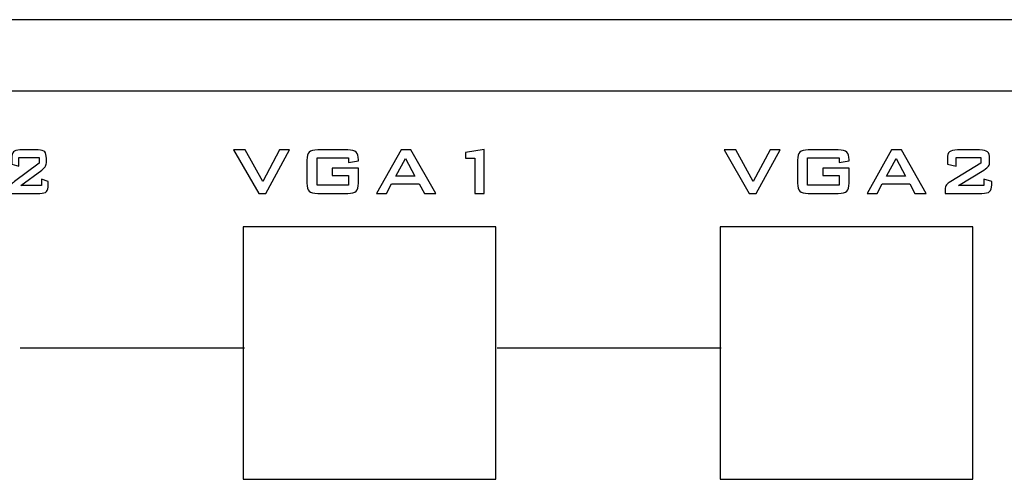
# Model space of a CAD drawing. Units: centimetres. Extents: x -22.1 to 22.1, y -14.8 to -5.7.
# Drawn here: x 12.8 to 16.9, y -7.6 to -5.7 of the extents above; entities that cross this region are included whole.
import ezdxf

# ---------------------------------------------------------------- set-up
doc = ezdxf.new("R2010")
doc.units = ezdxf.units.CM
doc.header["$MEASUREMENT"] = 0
doc.layers.add('layer 1', color=7, linetype='Continuous')

msp = doc.modelspace()

# ---------------------------------------------------------------- linework, layer by layer
at = {"layer": 'layer 1'}
for points in [[(21.94998, -5.67463), (21.94998, -5.67463), (-21.95001, -5.67463), (-21.95001, -5.67463)], [(22.09998, -5.97463), (22.09998, -5.97463), (-22.10001, -5.97463), (-22.10001, -5.97463)], [(14.80498, -6.54463), (14.80498, -6.54463), (13.74498, -6.54463), (13.74498, -6.54463)], [(13.74498, -6.54463), (13.74498, -6.54463), (13.74498, -7.60463), (13.74498, -7.60463)], [(14.80498, -7.60463), (14.80498, -7.60463), (14.80498, -6.54463), (14.80498, -6.54463)], [(16.80498, -6.54463), (16.80498, -6.54463), (15.74498, -6.54463), (15.74498, -6.54463)], [(15.74498, -6.54463), (15.74498, -6.54463), (15.74498, -7.60463), (15.74498, -7.60463)], [(16.80498, -7.60463), (16.80498, -7.60463), (16.80498, -6.54463), (16.80498, -6.54463)], [(13.75017, -7.05334), (13.75017, -7.05334), (12.81009, -7.05334), (12.81009, -7.05334)], [(15.75026, -7.05334), (15.75026, -7.05334), (14.81018, -7.05334), (14.81018, -7.05334)], [(13.74498, -7.60463), (13.74498, -7.60463), (14.80498, -7.60463), (14.80498, -7.60463)], [(15.74498, -7.60463), (15.74498, -7.60463), (16.80498, -7.60463), (16.80498, -7.60463)]]:
    msp.add_open_spline(points, degree=3, dxfattribs=at)
for points, knots in [([(12.77465, -6.25743), (12.77465, -6.24379), (12.77696, -6.23444), (12.78155, -6.22938), (12.78155, -6.22938), (12.78619, -6.22432), (12.79526, -6.2218), (12.80873, -6.2218), (12.80873, -6.2218), (12.80873, -6.2218), (12.88554, -6.2218), (12.88554, -6.2218), (12.88554, -6.2218), (12.89902, -6.2218), (12.90809, -6.22432), (12.91278, -6.22938), (12.91278, -6.22938), (12.91746, -6.23444), (12.91978, -6.24379), (12.91978, -6.25743), (12.91978, -6.25743), (12.91978, -6.25743), (12.91978, -6.26913), (12.91978, -6.26913), (12.91978, -6.26913), (12.91978, -6.27801), (12.91867, -6.28477), (12.91644, -6.28947), (12.91644, -6.28947), (12.91423, -6.29418), (12.90886, -6.29976), (12.90041, -6.30623), (12.90041, -6.30623), (12.90041, -6.30623), (12.81254, -6.37114), (12.81254, -6.37114), (12.81254, -6.37114), (12.81254, -6.37114), (12.8994, -6.37114), (12.8994, -6.37114), (12.8994, -6.37114), (12.8994, -6.37114), (12.8994, -6.34427), (12.8994, -6.34427), (12.8994, -6.34427), (12.8994, -6.34427), (12.92697, -6.35374), (12.92697, -6.35374), (12.92697, -6.35374), (12.92697, -6.35374), (12.92697, -6.3682), (12.92697, -6.3682), (12.92697, -6.3682), (12.92697, -6.3819), (12.92465, -6.39125), (12.91997, -6.39631), (12.91997, -6.39631), (12.91529, -6.40136), (12.90621, -6.40389), (12.89274, -6.40389), (12.89274, -6.40389), (12.89274, -6.40389), (12.76702, -6.40389), (12.76702, -6.40389), (12.76702, -6.40389), (12.76702, -6.40389), (12.76702, -6.38737), (12.76702, -6.38737), (12.76702, -6.38737), (12.76702, -6.37931), (12.76842, -6.37308), (12.77117, -6.36873), (12.77117, -6.36873), (12.77397, -6.36438), (12.77889, -6.3595), (12.78595, -6.35409), (12.78595, -6.35409), (12.78595, -6.35409), (12.88936, -6.27654), (12.88936, -6.27654), (12.88936, -6.27654), (12.88936, -6.27654), (12.88936, -6.25278), (12.88936, -6.25278), (12.88936, -6.25278), (12.88936, -6.25278), (12.80419, -6.25278), (12.80419, -6.25278), (12.80419, -6.25278), (12.80419, -6.25278), (12.80419, -6.29035), (12.80419, -6.29035), (12.80419, -6.29035), (12.80419, -6.29035), (12.77465, -6.28106), (12.77465, -6.28106), (12.77465, -6.28106), (12.77465, -6.28106), (12.77465, -6.25743), (12.77465, -6.25743)], [0, 0, 0, 0, 0.0384615, 0.0384615, 0.0384615, 0.0384615, 0.0769231, 0.0769231, 0.0769231, 0.0769231, 0.1153846, 0.1153846, 0.1153846, 0.1153846, 0.1538462, 0.1538462, 0.1538462, 0.1538462, 0.1923077, 0.1923077, 0.1923077, 0.1923077, 0.2307692, 0.2307692, 0.2307692, 0.2307692, 0.2692308, 0.2692308, 0.2692308, 0.2692308, 0.3076923, 0.3076923, 0.3076923, 0.3076923, 0.3461538, 0.3461538, 0.3461538, 0.3461538, 0.3846154, 0.3846154, 0.3846154, 0.3846154, 0.4230769, 0.4230769, 0.4230769, 0.4230769, 0.4615385, 0.4615385, 0.4615385, 0.4615385, 0.5, 0.5, 0.5, 0.5, 0.5384615, 0.5384615, 0.5384615, 0.5384615, 0.5769231, 0.5769231, 0.5769231, 0.5769231, 0.6153846, 0.6153846, 0.6153846, 0.6153846, 0.6538462, 0.6538462, 0.6538462, 0.6538462, 0.6923077, 0.6923077, 0.6923077, 0.6923077, 0.7307692, 0.7307692, 0.7307692, 0.7307692, 0.7692308, 0.7692308, 0.7692308, 0.7692308, 0.8076923, 0.8076923, 0.8076923, 0.8076923, 0.8461538, 0.8461538, 0.8461538, 0.8461538, 0.8846154, 0.8846154, 0.8846154, 0.8846154, 0.9230769, 0.9230769, 0.9230769, 0.9230769, 1, 1, 1, 1]), ([(13.81029, -6.40389), (13.81029, -6.40389), (13.70504, -6.2218), (13.70504, -6.2218), (13.70504, -6.2218), (13.70504, -6.2218), (13.75343, -6.2218), (13.75343, -6.2218), (13.75343, -6.2218), (13.75343, -6.2218), (13.82716, -6.35344), (13.82716, -6.35344), (13.82716, -6.35344), (13.82716, -6.35344), (13.89743, -6.2218), (13.89743, -6.2218), (13.89743, -6.2218), (13.89743, -6.2218), (13.93964, -6.2218), (13.93964, -6.2218), (13.93964, -6.2218), (13.93964, -6.2218), (13.83957, -6.40389), (13.83957, -6.40389), (13.83957, -6.40389), (13.83957, -6.40389), (13.81029, -6.40389), (13.81029, -6.40389)], [0, 0, 0, 0, 0.125, 0.125, 0.125, 0.125, 0.25, 0.25, 0.25, 0.25, 0.375, 0.375, 0.375, 0.375, 0.5, 0.5, 0.5, 0.5, 0.625, 0.625, 0.625, 0.625, 0.75, 0.75, 0.75, 0.75, 1, 1, 1, 1]), ([(14.18733, -6.25437), (14.18733, -6.25437), (14.05504, -6.25437), (14.05504, -6.25437), (14.05504, -6.25437), (14.05504, -6.25437), (14.05504, -6.36961), (14.05504, -6.36961), (14.05504, -6.36961), (14.05504, -6.36961), (14.18733, -6.36961), (14.18733, -6.36961), (14.18733, -6.36961), (14.18733, -6.36961), (14.18733, -6.3291), (14.18733, -6.3291), (14.18733, -6.3291), (14.18733, -6.3291), (14.11807, -6.3291), (14.11807, -6.3291), (14.11807, -6.3291), (14.11807, -6.3291), (14.11807, -6.29811), (14.11807, -6.29811), (14.11807, -6.29811), (14.11807, -6.29811), (14.22849, -6.29811), (14.22849, -6.29811), (14.22849, -6.29811), (14.22849, -6.29811), (14.22849, -6.36079), (14.22849, -6.36079), (14.22849, -6.36079), (14.22849, -6.37749), (14.22537, -6.38884), (14.2192, -6.39484), (14.2192, -6.39484), (14.21297, -6.40089), (14.20103, -6.40389), (14.18339, -6.40389), (14.18339, -6.40389), (14.18339, -6.40389), (14.0578, -6.40389), (14.0578, -6.40389), (14.0578, -6.40389), (14.0401, -6.40389), (14.02817, -6.40089), (14.02194, -6.39484), (14.02194, -6.39484), (14.01576, -6.38884), (14.01265, -6.37749), (14.01265, -6.36079), (14.01265, -6.36079), (14.01265, -6.36079), (14.01265, -6.26489), (14.01265, -6.26489), (14.01265, -6.26489), (14.01265, -6.24831), (14.01576, -6.23703), (14.02194, -6.23091), (14.02194, -6.23091), (14.02817, -6.22485), (14.0401, -6.2218), (14.0578, -6.2218), (14.0578, -6.2218), (14.0578, -6.2218), (14.18339, -6.2218), (14.18339, -6.2218), (14.18339, -6.2218), (14.20079, -6.2218), (14.21273, -6.2248), (14.21902, -6.23073), (14.21902, -6.23073), (14.22531, -6.23673), (14.22849, -6.24755), (14.22849, -6.26319), (14.22849, -6.26319), (14.22849, -6.26319), (14.22849, -6.26731), (14.22849, -6.26731), (14.22849, -6.26731), (14.22849, -6.26731), (14.18733, -6.27471), (14.18733, -6.27471), (14.18733, -6.27471), (14.18733, -6.27471), (14.18733, -6.25437), (14.18733, -6.25437)], [0, 0, 0, 0, 0.0434783, 0.0434783, 0.0434783, 0.0434783, 0.0869565, 0.0869565, 0.0869565, 0.0869565, 0.1304348, 0.1304348, 0.1304348, 0.1304348, 0.173913, 0.173913, 0.173913, 0.173913, 0.2173913, 0.2173913, 0.2173913, 0.2173913, 0.2608696, 0.2608696, 0.2608696, 0.2608696, 0.3043478, 0.3043478, 0.3043478, 0.3043478, 0.3478261, 0.3478261, 0.3478261, 0.3478261, 0.3913043, 0.3913043, 0.3913043, 0.3913043, 0.4347826, 0.4347826, 0.4347826, 0.4347826, 0.4782609, 0.4782609, 0.4782609, 0.4782609, 0.5217391, 0.5217391, 0.5217391, 0.5217391, 0.5652174, 0.5652174, 0.5652174, 0.5652174, 0.6086957, 0.6086957, 0.6086957, 0.6086957, 0.6521739, 0.6521739, 0.6521739, 0.6521739, 0.6956522, 0.6956522, 0.6956522, 0.6956522, 0.7391304, 0.7391304, 0.7391304, 0.7391304, 0.7826087, 0.7826087, 0.7826087, 0.7826087, 0.826087, 0.826087, 0.826087, 0.826087, 0.8695652, 0.8695652, 0.8695652, 0.8695652, 0.9130435, 0.9130435, 0.9130435, 0.9130435, 1, 1, 1, 1]), ([(14.30438, -6.40389), (14.30438, -6.40389), (14.40739, -6.2218), (14.40739, -6.2218), (14.40739, -6.2218), (14.40739, -6.2218), (14.4482, -6.2218), (14.4482, -6.2218), (14.4482, -6.2218), (14.4482, -6.2218), (14.55262, -6.40389), (14.55262, -6.40389), (14.55262, -6.40389), (14.55262, -6.40389), (14.50505, -6.40389), (14.50505, -6.40389), (14.50505, -6.40389), (14.50505, -6.40389), (14.48318, -6.36414), (14.48318, -6.36414), (14.48318, -6.36414), (14.48318, -6.36414), (14.36776, -6.36414), (14.36776, -6.36414), (14.36776, -6.36414), (14.36776, -6.36414), (14.3466, -6.40389), (14.3466, -6.40389), (14.3466, -6.40389), (14.3466, -6.40389), (14.30438, -6.40389), (14.30438, -6.40389)], [0, 0, 0, 0, 0.1111111, 0.1111111, 0.1111111, 0.1111111, 0.2222222, 0.2222222, 0.2222222, 0.2222222, 0.3333333, 0.3333333, 0.3333333, 0.3333333, 0.4444444, 0.4444444, 0.4444444, 0.4444444, 0.5555556, 0.5555556, 0.5555556, 0.5555556, 0.6666667, 0.6666667, 0.6666667, 0.6666667, 0.7777778, 0.7777778, 0.7777778, 0.7777778, 1, 1, 1, 1]), ([(14.71687, -6.40389), (14.71687, -6.40389), (14.71687, -6.25643), (14.71687, -6.25643), (14.71687, -6.25643), (14.71687, -6.25643), (14.67813, -6.25643), (14.67813, -6.25643), (14.67813, -6.25643), (14.67813, -6.25643), (14.67813, -6.23214), (14.67813, -6.23214), (14.67813, -6.23214), (14.67813, -6.23214), (14.75527, -6.22044), (14.75527, -6.22044), (14.75527, -6.22044), (14.75527, -6.22044), (14.75527, -6.40389), (14.75527, -6.40389), (14.75527, -6.40389), (14.75527, -6.40389), (14.71687, -6.40389), (14.71687, -6.40389)], [0, 0, 0, 0, 0.1428571, 0.1428571, 0.1428571, 0.1428571, 0.2857143, 0.2857143, 0.2857143, 0.2857143, 0.4285714, 0.4285714, 0.4285714, 0.4285714, 0.5714286, 0.5714286, 0.5714286, 0.5714286, 0.7142857, 0.7142857, 0.7142857, 0.7142857, 1, 1, 1, 1]), ([(15.86787, -6.40389), (15.86787, -6.40389), (15.76262, -6.2218), (15.76262, -6.2218), (15.76262, -6.2218), (15.76262, -6.2218), (15.81101, -6.2218), (15.81101, -6.2218), (15.81101, -6.2218), (15.81101, -6.2218), (15.88474, -6.35344), (15.88474, -6.35344), (15.88474, -6.35344), (15.88474, -6.35344), (15.95501, -6.2218), (15.95501, -6.2218), (15.95501, -6.2218), (15.95501, -6.2218), (15.99722, -6.2218), (15.99722, -6.2218), (15.99722, -6.2218), (15.99722, -6.2218), (15.89715, -6.40389), (15.89715, -6.40389), (15.89715, -6.40389), (15.89715, -6.40389), (15.86787, -6.40389), (15.86787, -6.40389)], [0, 0, 0, 0, 0.125, 0.125, 0.125, 0.125, 0.25, 0.25, 0.25, 0.25, 0.375, 0.375, 0.375, 0.375, 0.5, 0.5, 0.5, 0.5, 0.625, 0.625, 0.625, 0.625, 0.75, 0.75, 0.75, 0.75, 1, 1, 1, 1]), ([(16.24491, -6.25437), (16.24491, -6.25437), (16.11262, -6.25437), (16.11262, -6.25437), (16.11262, -6.25437), (16.11262, -6.25437), (16.11262, -6.36961), (16.11262, -6.36961), (16.11262, -6.36961), (16.11262, -6.36961), (16.24491, -6.36961), (16.24491, -6.36961), (16.24491, -6.36961), (16.24491, -6.36961), (16.24491, -6.3291), (16.24491, -6.3291), (16.24491, -6.3291), (16.24491, -6.3291), (16.17565, -6.3291), (16.17565, -6.3291), (16.17565, -6.3291), (16.17565, -6.3291), (16.17565, -6.29811), (16.17565, -6.29811), (16.17565, -6.29811), (16.17565, -6.29811), (16.28607, -6.29811), (16.28607, -6.29811), (16.28607, -6.29811), (16.28607, -6.29811), (16.28607, -6.36079), (16.28607, -6.36079), (16.28607, -6.36079), (16.28607, -6.37749), (16.28295, -6.38884), (16.27678, -6.39484), (16.27678, -6.39484), (16.27055, -6.40089), (16.25861, -6.40389), (16.24097, -6.40389), (16.24097, -6.40389), (16.24097, -6.40389), (16.11538, -6.40389), (16.11538, -6.40389), (16.11538, -6.40389), (16.09768, -6.40389), (16.08575, -6.40089), (16.07952, -6.39484), (16.07952, -6.39484), (16.07334, -6.38884), (16.07023, -6.37749), (16.07023, -6.36079), (16.07023, -6.36079), (16.07023, -6.36079), (16.07023, -6.26489), (16.07023, -6.26489), (16.07023, -6.26489), (16.07023, -6.24831), (16.07334, -6.23703), (16.07952, -6.23091), (16.07952, -6.23091), (16.08575, -6.22485), (16.09768, -6.2218), (16.11538, -6.2218), (16.11538, -6.2218), (16.11538, -6.2218), (16.24097, -6.2218), (16.24097, -6.2218), (16.24097, -6.2218), (16.25837, -6.2218), (16.27031, -6.2248), (16.2766, -6.23073), (16.2766, -6.23073), (16.28289, -6.23673), (16.28607, -6.24755), (16.28607, -6.26319), (16.28607, -6.26319), (16.28607, -6.26319), (16.28607, -6.26731), (16.28607, -6.26731), (16.28607, -6.26731), (16.28607, -6.26731), (16.24491, -6.27471), (16.24491, -6.27471), (16.24491, -6.27471), (16.24491, -6.27471), (16.24491, -6.25437), (16.24491, -6.25437)], [0, 0, 0, 0, 0.0434783, 0.0434783, 0.0434783, 0.0434783, 0.0869565, 0.0869565, 0.0869565, 0.0869565, 0.1304348, 0.1304348, 0.1304348, 0.1304348, 0.173913, 0.173913, 0.173913, 0.173913, 0.2173913, 0.2173913, 0.2173913, 0.2173913, 0.2608696, 0.2608696, 0.2608696, 0.2608696, 0.3043478, 0.3043478, 0.3043478, 0.3043478, 0.3478261, 0.3478261, 0.3478261, 0.3478261, 0.3913043, 0.3913043, 0.3913043, 0.3913043, 0.4347826, 0.4347826, 0.4347826, 0.4347826, 0.4782609, 0.4782609, 0.4782609, 0.4782609, 0.5217391, 0.5217391, 0.5217391, 0.5217391, 0.5652174, 0.5652174, 0.5652174, 0.5652174, 0.6086957, 0.6086957, 0.6086957, 0.6086957, 0.6521739, 0.6521739, 0.6521739, 0.6521739, 0.6956522, 0.6956522, 0.6956522, 0.6956522, 0.7391304, 0.7391304, 0.7391304, 0.7391304, 0.7826087, 0.7826087, 0.7826087, 0.7826087, 0.826087, 0.826087, 0.826087, 0.826087, 0.8695652, 0.8695652, 0.8695652, 0.8695652, 0.9130435, 0.9130435, 0.9130435, 0.9130435, 1, 1, 1, 1]), ([(16.36196, -6.40389), (16.36196, -6.40389), (16.46497, -6.2218), (16.46497, -6.2218), (16.46497, -6.2218), (16.46497, -6.2218), (16.50578, -6.2218), (16.50578, -6.2218), (16.50578, -6.2218), (16.50578, -6.2218), (16.6102, -6.40389), (16.6102, -6.40389), (16.6102, -6.40389), (16.6102, -6.40389), (16.56263, -6.40389), (16.56263, -6.40389), (16.56263, -6.40389), (16.56263, -6.40389), (16.54076, -6.36414), (16.54076, -6.36414), (16.54076, -6.36414), (16.54076, -6.36414), (16.42534, -6.36414), (16.42534, -6.36414), (16.42534, -6.36414), (16.42534, -6.36414), (16.40418, -6.40389), (16.40418, -6.40389), (16.40418, -6.40389), (16.40418, -6.40389), (16.36196, -6.40389), (16.36196, -6.40389)], [0, 0, 0, 0, 0.1111111, 0.1111111, 0.1111111, 0.1111111, 0.2222222, 0.2222222, 0.2222222, 0.2222222, 0.3333333, 0.3333333, 0.3333333, 0.3333333, 0.4444444, 0.4444444, 0.4444444, 0.4444444, 0.5555556, 0.5555556, 0.5555556, 0.5555556, 0.6666667, 0.6666667, 0.6666667, 0.6666667, 0.7777778, 0.7777778, 0.7777778, 0.7777778, 1, 1, 1, 1]), ([(16.69902, -6.25743), (16.69902, -6.24379), (16.70184, -6.23444), (16.70743, -6.22938), (16.70743, -6.22938), (16.71307, -6.22432), (16.72412, -6.2218), (16.74053, -6.2218), (16.74053, -6.2218), (16.74053, -6.2218), (16.83407, -6.2218), (16.83407, -6.2218), (16.83407, -6.2218), (16.85048, -6.2218), (16.86153, -6.22432), (16.86724, -6.22938), (16.86724, -6.22938), (16.87294, -6.23444), (16.87576, -6.24379), (16.87576, -6.25743), (16.87576, -6.25743), (16.87576, -6.25743), (16.87576, -6.26913), (16.87576, -6.26913), (16.87576, -6.26913), (16.87576, -6.27801), (16.87441, -6.28477), (16.8717, -6.28947), (16.8717, -6.28947), (16.869, -6.29418), (16.86247, -6.29976), (16.85218, -6.30623), (16.85218, -6.30623), (16.85218, -6.30623), (16.74517, -6.37114), (16.74517, -6.37114), (16.74517, -6.37114), (16.74517, -6.37114), (16.85095, -6.37114), (16.85095, -6.37114), (16.85095, -6.37114), (16.85095, -6.37114), (16.85095, -6.34427), (16.85095, -6.34427), (16.85095, -6.34427), (16.85095, -6.34427), (16.88452, -6.35374), (16.88452, -6.35374), (16.88452, -6.35374), (16.88452, -6.35374), (16.88452, -6.3682), (16.88452, -6.3682), (16.88452, -6.3682), (16.88452, -6.3819), (16.8817, -6.39125), (16.876, -6.39631), (16.876, -6.39631), (16.87029, -6.40136), (16.85924, -6.40389), (16.84283, -6.40389), (16.84283, -6.40389), (16.84283, -6.40389), (16.68973, -6.40389), (16.68973, -6.40389), (16.68973, -6.40389), (16.68973, -6.40389), (16.68973, -6.38737), (16.68973, -6.38737), (16.68973, -6.38737), (16.68973, -6.37931), (16.69143, -6.37308), (16.69478, -6.36873), (16.69478, -6.36873), (16.69819, -6.36438), (16.70419, -6.3595), (16.71278, -6.35409), (16.71278, -6.35409), (16.71278, -6.35409), (16.83872, -6.27654), (16.83872, -6.27654), (16.83872, -6.27654), (16.83872, -6.27654), (16.83872, -6.25278), (16.83872, -6.25278), (16.83872, -6.25278), (16.83872, -6.25278), (16.735, -6.25278), (16.735, -6.25278), (16.735, -6.25278), (16.735, -6.25278), (16.735, -6.29035), (16.735, -6.29035), (16.735, -6.29035), (16.735, -6.29035), (16.69902, -6.28106), (16.69902, -6.28106), (16.69902, -6.28106), (16.69902, -6.28106), (16.69902, -6.25743), (16.69902, -6.25743)], [0, 0, 0, 0, 0.0384615, 0.0384615, 0.0384615, 0.0384615, 0.0769231, 0.0769231, 0.0769231, 0.0769231, 0.1153846, 0.1153846, 0.1153846, 0.1153846, 0.1538462, 0.1538462, 0.1538462, 0.1538462, 0.1923077, 0.1923077, 0.1923077, 0.1923077, 0.2307692, 0.2307692, 0.2307692, 0.2307692, 0.2692308, 0.2692308, 0.2692308, 0.2692308, 0.3076923, 0.3076923, 0.3076923, 0.3076923, 0.3461538, 0.3461538, 0.3461538, 0.3461538, 0.3846154, 0.3846154, 0.3846154, 0.3846154, 0.4230769, 0.4230769, 0.4230769, 0.4230769, 0.4615385, 0.4615385, 0.4615385, 0.4615385, 0.5, 0.5, 0.5, 0.5, 0.5384615, 0.5384615, 0.5384615, 0.5384615, 0.5769231, 0.5769231, 0.5769231, 0.5769231, 0.6153846, 0.6153846, 0.6153846, 0.6153846, 0.6538462, 0.6538462, 0.6538462, 0.6538462, 0.6923077, 0.6923077, 0.6923077, 0.6923077, 0.7307692, 0.7307692, 0.7307692, 0.7307692, 0.7692308, 0.7692308, 0.7692308, 0.7692308, 0.8076923, 0.8076923, 0.8076923, 0.8076923, 0.8461538, 0.8461538, 0.8461538, 0.8461538, 0.8846154, 0.8846154, 0.8846154, 0.8846154, 0.9230769, 0.9230769, 0.9230769, 0.9230769, 1, 1, 1, 1]), ([(14.38587, -6.33122), (14.38587, -6.33122), (14.4656, -6.33122), (14.4656, -6.33122), (14.4656, -6.33122), (14.4656, -6.33122), (14.42632, -6.25713), (14.42632, -6.25713), (14.42632, -6.25713), (14.42632, -6.25713), (14.38587, -6.33122), (14.38587, -6.33122)], [0, 0, 0, 0, 0.25, 0.25, 0.25, 0.25, 0.5, 0.5, 0.5, 0.5, 1, 1, 1, 1]), ([(16.44345, -6.33122), (16.44345, -6.33122), (16.52318, -6.33122), (16.52318, -6.33122), (16.52318, -6.33122), (16.52318, -6.33122), (16.4839, -6.25713), (16.4839, -6.25713), (16.4839, -6.25713), (16.4839, -6.25713), (16.44345, -6.33122), (16.44345, -6.33122)], [0, 0, 0, 0, 0.25, 0.25, 0.25, 0.25, 0.5, 0.5, 0.5, 0.5, 1, 1, 1, 1])]:
    msp.add_open_spline(points, degree=3, knots=knots, dxfattribs=at)

doc.saveas('drawing.dxf')
